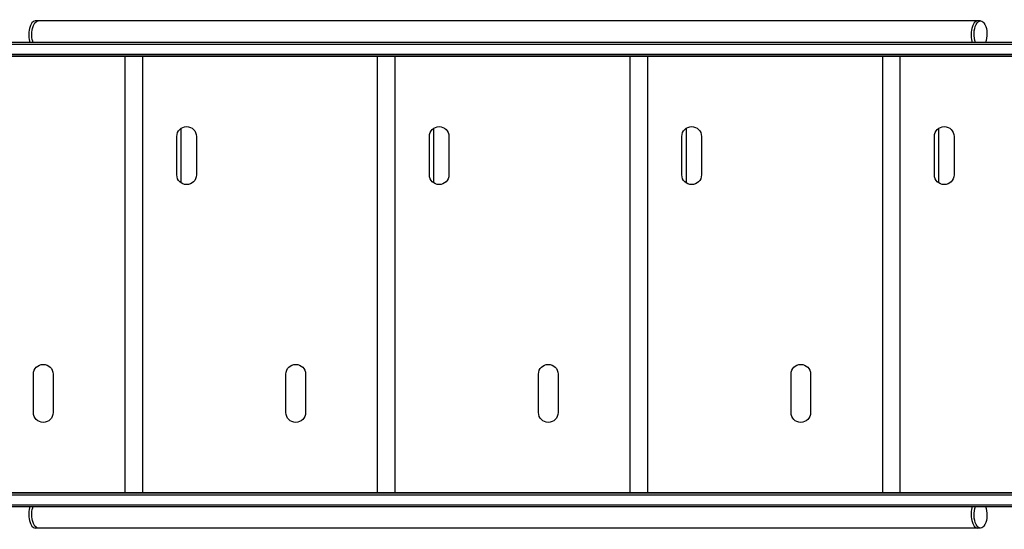
# Model space of a CAD drawing. Units: millimetres. Extents: x -4622 to 6758, y -1881 to 2963.
# Drawn here: x -1600 to -192, y 177 to 905 of the extents above; entities that cross this region are included whole.
import ezdxf

# ---------------------------------------------------------------- set-up
doc = ezdxf.new("R2010")
doc.units = ezdxf.units.MM
doc.header["$LTSCALE"] = 20
doc.layers.add('2d', color=230, linetype='Continuous')

msp = doc.modelspace()

# ---------------------------------------------------------------- linework, layer by layer
at = {"layer": '2d'}
for p, q in [((-226.3, 903.7), (-1577.7, 903.7)), ((30, 872.7), (-1834, 872.7)), ((-1834, 870.2), (30, 870.2)), ((-1834, 856.2), (30, 856.2)), ((-1834, 853.7), (30, 853.7)), ((-1777, 853.5), (-27, 853.5)), ((-1449.6, 853.5), (-1449.6, 228.5)), ((-1424.5, 853.5), (-1424.5, 228.5)), ((-1088.6, 853.5), (-1088.6, 228.5)), ((-1063.5, 853.5), (-1063.5, 228.5)), ((-727.6, 853.5), (-727.6, 228.5)), ((-702.5, 853.5), (-702.5, 228.5)), ((-366.6, 853.5), (-366.6, 228.5)), ((-341.5, 853.5), (-341.5, 228.5)), ((-1369.3, 749.9), (-1369.3, 672.1)), ((-1008.3, 749.9), (-1008.3, 672.1)), ((-647.3, 749.9), (-647.3, 672.1)), ((-286.3, 749.9), (-286.3, 672.1)), ((-1375.2, 683.5), (-1375.2, 738.5)), ((-1347.2, 738.5), (-1347.2, 683.5)), ((-1014.2, 683.5), (-1014.2, 738.5)), ((-986.2, 738.5), (-986.2, 683.5)), ((-653.2, 683.5), (-653.2, 738.5)), ((-625.2, 738.5), (-625.2, 683.5)), ((-292.2, 683.5), (-292.2, 738.5)), ((-264.2, 738.5), (-264.2, 683.5)), ((-1580.2, 343.5), (-1580.2, 398.5)), ((-1552.2, 398.5), (-1552.2, 343.5)), ((-1219.2, 343.5), (-1219.2, 398.5)), ((-1191.2, 398.5), (-1191.2, 343.5)), ((-858.2, 343.5), (-858.2, 398.5)), ((-830.2, 398.5), (-830.2, 343.5)), ((-497.2, 343.5), (-497.2, 398.5)), ((-469.2, 398.5), (-469.2, 343.5)), ((30, 228.3), (-1834, 228.3)), ((-1834, 225.8), (30, 225.8)), ((-27, 228.5), (-1777, 228.5)), ((-1834, 211.8), (30, 211.8)), ((-1834, 209.3), (30, 209.3)), ((-226.3, 178.3), (-1577.7, 178.3))]:
    msp.add_line(p, q, dxfattribs=at)
at = {"layer": '2d', "extrusion": (0, 0, -1)}
for centre, start, end in [((1361.2, 738.5), 0, 180), ((1000.2, 738.5), 0, 180), ((639.2, 738.5), 0, 180), ((278.2, 738.5), 0, 180), ((1361.2, 683.5), 180, 0), ((1000.2, 683.5), 180, 0), ((639.2, 683.5), 180, 0), ((278.2, 683.5), 180, 0), ((1566.2, 398.5), 0, 180), ((1205.2, 398.5), 0, 180), ((844.2, 398.5), 0, 180), ((483.2, 398.5), 0, 180), ((1566.2, 343.5), 180, 0), ((1205.2, 343.5), 180, 0), ((844.2, 343.5), 180, 0), ((483.2, 343.5), 180, 0)]:
    msp.add_arc(centre, 14, start, end, dxfattribs=at)
at = {"layer": '2d'}
for centre, start_param, end_param in [((-1577.7, 884.7), 0, 2.254384), ((-230.6, 884.7), 0, 2.254384), ((-230.6, 884.7), 0, 2.254384), ((-1577.7, 197.3), 0.887208, 3.141593), ((-230.6, 197.3), 0.887208, 3.141593), ((-230.6, 197.3), 0.887208, 3.141593)]:
    msp.add_ellipse(centre, major_axis=(0, 19), ratio=0.484614, start_param=start_param, end_param=end_param, dxfattribs=at)
at = {"layer": '2d', "extrusion": (0, 0, -1)}
for centre, start_param, end_param in [((-1573.4, 884.7), 4.028801, 6.283185), ((-1573.4, 884.7), 4.028801, 6.283185), ((-226.3, 884.7), 4.028801, 8.53757), ((-1573.4, 197.3), 3.141593, 5.395977), ((-1573.4, 197.3), 3.141593, 5.395977), ((-226.3, 197.3), 0.887208, 5.395977)]:
    msp.add_ellipse(centre, major_axis=(0, 19), ratio=0.484614, start_param=start_param, end_param=end_param, dxfattribs=at)

doc.saveas('drawing.dxf')
